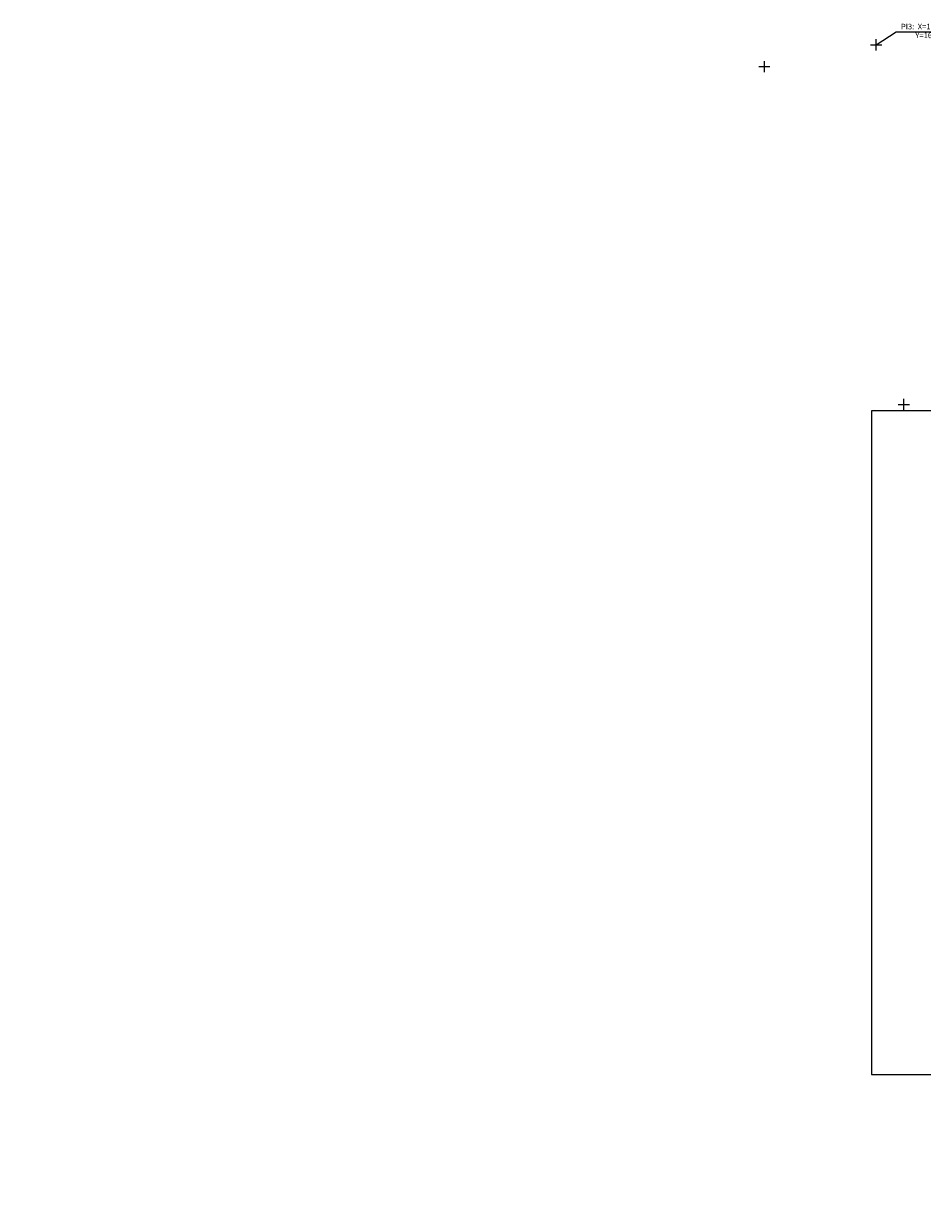
# Model space of a CAD drawing. Extents: x 188089 to 188568, y 1669835 to 1670203.
# Drawn here: x 188089 to 188249, y 1669991 to 1670203 of the extents above; entities that cross this region are included whole.
import ezdxf

# ---------------------------------------------------------------- set-up
doc = ezdxf.new("R2010")
doc.units = 0
doc.header["$LTSCALE"] = 5
doc.header["$MEASUREMENT"] = 0
doc.header["$PDMODE"] = 2
doc.header["$PDSIZE"] = -1
doc.layers.get('DEFPOINTS').update_dxf_attribs({"linetype": 'CONTINUOUS'})
doc.layers.add('T-ALINH-PROJ-C', color=6, linetype='CONTINUOUS')
doc.styles.get("Standard").update_dxf_attribs({"font": 'ARIAL.TTF', "height": 1})
doc.dimstyles.get("Standard").update_dxf_attribs({"dimtxt": 1.5, "dimasz": 1, "dimexe": 0.18, "dimexo": 0.0625, "dimgap": 0.09, "dimtad": 0, "dimzin": 0, "dimdsep": 46, "dimtxsty": 'Standard', "dimblk": 'OBLIQUE', "dimcen": 0.09, "dimadec": 0, "dimazin": 0, "dimtfac": 1, "dimtofl": 0, "dimtmove": 0, "dimatfit": 0, "dimfxl": 0, "dimtolj": 1, "dimtzin": 0, "dimarcsym": 0})

# ---------------------------------------------------------------- blocks, each defined once
blk = doc.blocks.new('*D108')
at = {"layer": 'DEFPOINTS', "color": 0}
for p in [(188305.3, 1670030.56), (188088.62, 1669992.46)]:
    blk.add_point(p, dxfattribs=at)
at = {"layer": 'T-ALINH-PROJ-C', "color": 0, "lineweight": -2}
blk.add_line((188303.33, 1670030.21), (188304.31, 1670030.38), dxfattribs=at)
at = {"layer": 'T-ALINH-PROJ-C', "color": 0}
blk.add_solid([(188304.28, 1670030.55), (188304.34, 1670030.22), (188305.3, 1670030.56)], dxfattribs=at)
at = {"layer": 'T-ALINH-PROJ-C', "color": 0, "insert": (188300.61, 1670029.73), "char_height": 1, "attachment_point": 5, "rotation": 9.9725}
blk.add_mtext('\\A1;R220.00', dxfattribs=at)
blk = doc.blocks.new('*D109')
at = {"layer": 'DEFPOINTS', "color": 0}
for p in [(188284.95, 1670030), (188088.77, 1669991.11)]:
    blk.add_point(p, dxfattribs=at)
at = {"layer": 'T-ALINH-PROJ-C', "color": 0, "lineweight": -2}
blk.add_line((188282.66, 1670029.55), (188283.97, 1670029.81), dxfattribs=at)
at = {"layer": 'T-ALINH-PROJ-C', "color": 0}
blk.add_solid([(188283.94, 1670029.97), (188284, 1670029.64), (188284.95, 1670030)], dxfattribs=at)
at = {"layer": 'T-ALINH-PROJ-C', "color": 0, "insert": (188279.95, 1670029.01), "char_height": 1, "attachment_point": 5, "rotation": 11.212}
blk.add_mtext('\\A1;R200.00', dxfattribs=at)

msp = doc.modelspace()

# ---------------------------------------------------------------- linework, layer by layer
at = {"layer": 'DEFPOINTS'}
msp.add_lwpolyline([(188408.397, 1670015.076), (188408.397, 1670133.876), (188240.397, 1670133.876), (188240.397, 1670015.076)], close=True, dxfattribs=at)
at = {"layer": 'T-ALINH-PROJ-C'}
for p, q in [((188241.218, 1670199.409), (188244.762, 1670201.745)), ((188244.762, 1670201.745), (188258.214, 1670201.745))]:
    msp.add_line(p, q, dxfattribs=at)
for p in [(188241.218, 1670199.409), (188221.191, 1670195.505), (188246.148, 1670135.031)]:
    msp.add_point(p, dxfattribs=at)

# ---------------------------------------------------------------- texts
at = {"layer": 'T-ALINH-PROJ-C', "char_height": 1, "attachment_point": 5}
for s, insert in [('PI3:  X=188241.218', (188251.5, 1670202.545)), ('Y=1670199.409', (188252.937, 1670200.973))]:
    msp.add_mtext(s, dxfattribs=dict(at, insert=insert))

# ---------------------------------------------------------------- dimensions: what is measured, and where the dimension line sits
at = {"layer": 'T-ALINH-PROJ-C', "color": 1}
for center, mpoint, picture, middle in [((188088.622, 1669992.459), (188305.298, 1670030.558), '*D108', (188300.608, 1670029.733)), ((188088.77, 1669991.114), (188284.953, 1670030.002), '*D109', (188279.953, 1670029.011))]:
    dim = msp.add_radius_dim(center=center, mpoint=mpoint, dimstyle='Standard', override={"dimsah": 1, "dimse1": 1, "dimse2": 1, "dimatfit": 3}, dxfattribs=at)
    dim.commit()
    dim.dimension.update_dxf_attribs({"geometry": picture, "text_midpoint": middle, "dimtype": 164})

doc.saveas('drawing.dxf')
